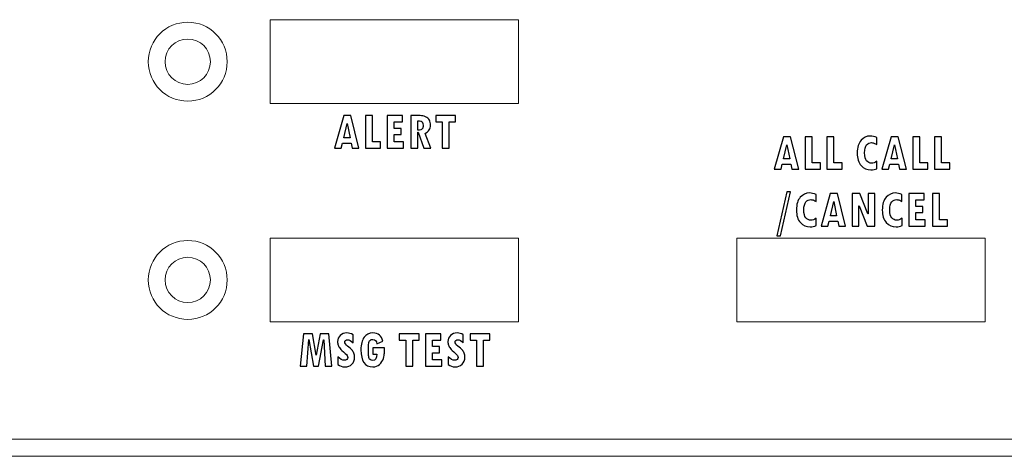
# Model space of a CAD drawing. Units: centimetres. Extents: x -1.3 to 17.8, y -8.9 to 1.
# Drawn here: x 3.4 to 6, y -2.9 to -1.7 of the extents above; entities that cross this region are included whole.
import ezdxf

# ---------------------------------------------------------------- set-up
doc = ezdxf.new("R2010")
doc.units = ezdxf.units.CM
doc.header["$MEASUREMENT"] = 0
doc.layers.add('layer 1', color=7, linetype='Continuous')

msp = doc.modelspace()

# ---------------------------------------------------------------- linework, layer by layer
at = {"layer": 'layer 1', "color": 7, "lineweight": 15}
for points in [[(4.7066, -1.7372), (4.7066, -1.7372), (4.0597, -1.7372), (4.0597, -1.7372)], [(4.0597, -1.7372), (4.0597, -1.7372), (4.0597, -1.7372), (4.0597, -1.7372)], [(4.0597, -1.7372), (4.0597, -1.7372), (4.0597, -1.9558), (4.0597, -1.9558)], [(4.7066, -1.7372), (4.7066, -1.7372), (4.7066, -1.7372), (4.7066, -1.7372)], [(4.7066, -1.9558), (4.7066, -1.9558), (4.7066, -1.7372), (4.7066, -1.7372)], [(4.7066, -1.7372), (4.7066, -1.7372), (4.7066, -1.7372), (4.7066, -1.7372)], [(4.0597, -1.9558), (4.0597, -1.9558), (4.7066, -1.9558), (4.7066, -1.9558)], [(4.7066, -1.9558), (4.7066, -1.9558), (4.7066, -1.9558), (4.7066, -1.9558)], [(4.0597, -2.3055), (4.0597, -2.3055), (4.0597, -2.3055), (4.0597, -2.3055)], [(4.0597, -2.3055), (4.0597, -2.3055), (4.0597, -2.524), (4.0597, -2.524)], [(4.7066, -2.3055), (4.7066, -2.3055), (4.0597, -2.3055), (4.0597, -2.3055)], [(4.7066, -2.3055), (4.7066, -2.3055), (4.7066, -2.3055), (4.7066, -2.3055)], [(4.7066, -2.524), (4.7066, -2.524), (4.7066, -2.3055), (4.7066, -2.3055)], [(4.7066, -2.3055), (4.7066, -2.3055), (4.7066, -2.3055), (4.7066, -2.3055)], [(5.9217, -2.3055), (5.9217, -2.3055), (5.2748, -2.3055), (5.2748, -2.3055)], [(5.2748, -2.3055), (5.2748, -2.3055), (5.2748, -2.3055), (5.2748, -2.3055)], [(5.2748, -2.3055), (5.2748, -2.3055), (5.2748, -2.524), (5.2748, -2.524)], [(5.9217, -2.3055), (5.9217, -2.3055), (5.9217, -2.3055), (5.9217, -2.3055)], [(5.9217, -2.524), (5.9217, -2.524), (5.9217, -2.3055), (5.9217, -2.3055)], [(5.9217, -2.3055), (5.9217, -2.3055), (5.9217, -2.3055), (5.9217, -2.3055)], [(4.0597, -2.524), (4.0597, -2.524), (4.7066, -2.524), (4.7066, -2.524)], [(4.7066, -2.524), (4.7066, -2.524), (4.7066, -2.524), (4.7066, -2.524)], [(5.2748, -2.524), (5.2748, -2.524), (5.9217, -2.524), (5.9217, -2.524)], [(5.9217, -2.524), (5.9217, -2.524), (5.9217, -2.524), (5.9217, -2.524)], [(-1.2947, -2.8295), (-1.2947, -2.8295), (8.2339, -2.8295), (8.2339, -2.8295)], [(-1.2505, -2.8737), (-1.2505, -2.8737), (8.2339, -2.8737), (8.2339, -2.8737)]]:
    msp.add_open_spline(points, degree=3, dxfattribs=at)
for points in [[(3.9482, -1.8465), (3.9482, -1.7898), (3.9022, -1.7438), (3.8455, -1.7438), (3.8455, -1.7438), (3.7888, -1.7438), (3.7428, -1.7898), (3.7428, -1.8465), (3.7428, -1.8465), (3.7428, -1.9032), (3.7888, -1.9492), (3.8455, -1.9492), (3.8455, -1.9492), (3.9022, -1.9492), (3.9482, -1.9032), (3.9482, -1.8465)], [(3.9045, -1.8465), (3.9045, -1.8139), (3.8781, -1.7875), (3.8455, -1.7875), (3.8455, -1.7875), (3.8129, -1.7875), (3.7865, -1.8139), (3.7865, -1.8465), (3.7865, -1.8465), (3.7865, -1.8791), (3.8129, -1.9055), (3.8455, -1.9055), (3.8455, -1.9055), (3.8781, -1.9055), (3.9045, -1.8791), (3.9045, -1.8465)], [(3.9482, -2.4147), (3.9482, -2.358), (3.9022, -2.312), (3.8455, -2.312), (3.8455, -2.312), (3.7888, -2.312), (3.7428, -2.358), (3.7428, -2.4147), (3.7428, -2.4147), (3.7428, -2.4715), (3.7888, -2.5174), (3.8455, -2.5174), (3.8455, -2.5174), (3.9022, -2.5174), (3.9482, -2.4715), (3.9482, -2.4147)], [(3.9045, -2.4147), (3.9045, -2.3821), (3.8781, -2.3557), (3.8455, -2.3557), (3.8455, -2.3557), (3.8129, -2.3557), (3.7865, -2.3821), (3.7865, -2.4147), (3.7865, -2.4147), (3.7865, -2.4473), (3.8129, -2.4737), (3.8455, -2.4737), (3.8455, -2.4737), (3.8781, -2.4737), (3.9045, -2.4473), (3.9045, -2.4147)]]:
    msp.add_open_spline(points, degree=3, knots=[0, 0, 0, 0, 0.25, 0.25, 0.25, 0.25, 0.5, 0.5, 0.5, 0.5, 0.75, 0.75, 0.75, 0.75, 1, 1, 1, 1], dxfattribs=at)
at = {"layer": 'layer 1', "color": 7}
for points, knots in [([(4.2913, -2.0716), (4.2913, -2.0716), (4.2734, -2.0716), (4.2734, -2.0716), (4.2734, -2.0716), (4.2734, -2.0716), (4.2706, -2.0584), (4.2706, -2.0584), (4.2706, -2.0584), (4.2706, -2.0584), (4.2483, -2.0584), (4.2483, -2.0584), (4.2483, -2.0584), (4.2483, -2.0584), (4.2452, -2.0716), (4.2452, -2.0716), (4.2452, -2.0716), (4.2452, -2.0716), (4.2273, -2.0716), (4.2273, -2.0716), (4.2273, -2.0716), (4.2273, -2.0716), (4.2515, -1.9869), (4.2515, -1.9869), (4.2515, -1.9869), (4.2515, -1.9869), (4.2701, -1.9869), (4.2701, -1.9869), (4.2701, -1.9869), (4.2701, -1.9869), (4.2913, -2.0716), (4.2913, -2.0716)], [0, 0, 0, 0, 0.125, 0.125, 0.125, 0.125, 0.25, 0.25, 0.25, 0.25, 0.375, 0.375, 0.375, 0.375, 0.5, 0.5, 0.5, 0.5, 0.625, 0.625, 0.625, 0.625, 0.75, 0.75, 0.75, 0.75, 0.875, 0.875, 0.875, 0.875, 1, 1, 1, 1]), ([(4.3477, -2.0716), (4.3477, -2.0716), (4.3081, -2.0716), (4.3081, -2.0716), (4.3081, -2.0716), (4.3081, -2.0716), (4.3081, -1.9869), (4.3081, -1.9869), (4.3081, -1.9869), (4.3081, -1.9869), (4.3263, -1.9869), (4.3263, -1.9869), (4.3263, -1.9869), (4.3263, -1.9869), (4.3263, -2.0549), (4.3263, -2.0549), (4.3263, -2.0549), (4.3263, -2.0549), (4.3477, -2.0549), (4.3477, -2.0549), (4.3477, -2.0549), (4.3477, -2.0549), (4.3477, -2.0716), (4.3477, -2.0716)], [0, 0, 0, 0, 0.166667, 0.166667, 0.166667, 0.166667, 0.333333, 0.333333, 0.333333, 0.333333, 0.5, 0.5, 0.5, 0.5, 0.666667, 0.666667, 0.666667, 0.666667, 0.833333, 0.833333, 0.833333, 0.833333, 1, 1, 1, 1]), ([(4.4069, -2.0716), (4.4069, -2.0716), (4.3647, -2.0716), (4.3647, -2.0716), (4.3647, -2.0716), (4.3647, -2.0716), (4.3647, -1.9869), (4.3647, -1.9869), (4.3647, -1.9869), (4.3647, -1.9869), (4.4043, -1.9869), (4.4043, -1.9869), (4.4043, -1.9869), (4.4043, -1.9869), (4.4043, -2.0033), (4.4043, -2.0033), (4.4043, -2.0033), (4.4043, -2.0033), (4.3829, -2.0033), (4.3829, -2.0033), (4.3829, -2.0033), (4.3829, -2.0033), (4.3829, -2.0205), (4.3829, -2.0205), (4.3829, -2.0205), (4.3829, -2.0205), (4.4013, -2.0205), (4.4013, -2.0205), (4.4013, -2.0205), (4.4013, -2.0205), (4.4013, -2.0362), (4.4013, -2.0362), (4.4013, -2.0362), (4.4013, -2.0362), (4.3829, -2.0362), (4.3829, -2.0362), (4.3829, -2.0362), (4.3829, -2.0362), (4.3829, -2.0549), (4.3829, -2.0549), (4.3829, -2.0549), (4.3829, -2.0549), (4.4069, -2.0549), (4.4069, -2.0549), (4.4069, -2.0549), (4.4069, -2.0549), (4.4069, -2.0716), (4.4069, -2.0716)], [0, 0, 0, 0, 0.083333, 0.083333, 0.083333, 0.083333, 0.166667, 0.166667, 0.166667, 0.166667, 0.25, 0.25, 0.25, 0.25, 0.333333, 0.333333, 0.333333, 0.333333, 0.416667, 0.416667, 0.416667, 0.416667, 0.5, 0.5, 0.5, 0.5, 0.583333, 0.583333, 0.583333, 0.583333, 0.666667, 0.666667, 0.666667, 0.666667, 0.75, 0.75, 0.75, 0.75, 0.833333, 0.833333, 0.833333, 0.833333, 0.916667, 0.916667, 0.916667, 0.916667, 1, 1, 1, 1]), ([(4.4785, -2.0716), (4.4785, -2.0716), (4.4598, -2.0716), (4.4598, -2.0716), (4.4598, -2.0716), (4.4598, -2.0716), (4.4451, -2.0297), (4.4451, -2.0297), (4.4451, -2.0297), (4.4451, -2.0297), (4.4448, -2.0297), (4.4448, -2.0297), (4.4448, -2.0297), (4.4448, -2.0297), (4.4448, -2.0716), (4.4448, -2.0716), (4.4448, -2.0716), (4.4448, -2.0716), (4.4266, -2.0716), (4.4266, -2.0716), (4.4266, -2.0716), (4.4266, -2.0716), (4.4266, -1.9869), (4.4266, -1.9869), (4.4266, -1.9869), (4.4266, -1.9869), (4.4504, -1.9869), (4.4504, -1.9869), (4.4504, -1.9869), (4.4551, -1.9869), (4.4598, -1.9879), (4.4646, -1.9898), (4.4646, -1.9898), (4.4693, -1.9917), (4.4727, -1.9946), (4.4747, -1.9987), (4.4747, -1.9987), (4.4767, -2.0027), (4.4777, -2.0069), (4.4777, -2.0112), (4.4777, -2.0112), (4.4777, -2.0164), (4.4765, -2.0207), (4.4743, -2.0241), (4.4743, -2.0241), (4.472, -2.0275), (4.4684, -2.0305), (4.4635, -2.0333), (4.4635, -2.0333), (4.4635, -2.0333), (4.4785, -2.0716), (4.4785, -2.0716)], [0, 0, 0, 0, 0.076923, 0.076923, 0.076923, 0.076923, 0.153846, 0.153846, 0.153846, 0.153846, 0.230769, 0.230769, 0.230769, 0.230769, 0.307692, 0.307692, 0.307692, 0.307692, 0.384615, 0.384615, 0.384615, 0.384615, 0.461538, 0.461538, 0.461538, 0.461538, 0.538462, 0.538462, 0.538462, 0.538462, 0.615385, 0.615385, 0.615385, 0.615385, 0.692308, 0.692308, 0.692308, 0.692308, 0.769231, 0.769231, 0.769231, 0.769231, 0.846154, 0.846154, 0.846154, 0.846154, 0.923077, 0.923077, 0.923077, 0.923077, 1, 1, 1, 1]), ([(4.5426, -2.0034), (4.5426, -2.0034), (4.5262, -2.0034), (4.5262, -2.0034), (4.5262, -2.0034), (4.5262, -2.0034), (4.5262, -2.0716), (4.5262, -2.0716), (4.5262, -2.0716), (4.5262, -2.0716), (4.5079, -2.0716), (4.5079, -2.0716), (4.5079, -2.0716), (4.5079, -2.0716), (4.5079, -2.0035), (4.5079, -2.0035), (4.5079, -2.0035), (4.5079, -2.0035), (4.4911, -2.0035), (4.4911, -2.0035), (4.4911, -2.0035), (4.4911, -2.0035), (4.4911, -1.9869), (4.4911, -1.9869), (4.4911, -1.9869), (4.4911, -1.9869), (4.5426, -1.9869), (4.5426, -1.9869), (4.5426, -1.9869), (4.5426, -1.9869), (4.5426, -2.0034), (4.5426, -2.0034)], [0, 0, 0, 0, 0.125, 0.125, 0.125, 0.125, 0.25, 0.25, 0.25, 0.25, 0.375, 0.375, 0.375, 0.375, 0.5, 0.5, 0.5, 0.5, 0.625, 0.625, 0.625, 0.625, 0.75, 0.75, 0.75, 0.75, 0.875, 0.875, 0.875, 0.875, 1, 1, 1, 1]), ([(4.268, -2.0447), (4.268, -2.0447), (4.2606, -2.0077), (4.2606, -2.0077), (4.2606, -2.0077), (4.2606, -2.0077), (4.2603, -2.0077), (4.2603, -2.0077), (4.2603, -2.0077), (4.2603, -2.0077), (4.2517, -2.0447), (4.2517, -2.0447), (4.2517, -2.0447), (4.2517, -2.0447), (4.268, -2.0447), (4.268, -2.0447)], [0, 0, 0, 0, 0.25, 0.25, 0.25, 0.25, 0.5, 0.5, 0.5, 0.5, 0.75, 0.75, 0.75, 0.75, 1, 1, 1, 1]), ([(4.4448, -2.0249), (4.4508, -2.0249), (4.4545, -2.0238), (4.4561, -2.0215), (4.4561, -2.0215), (4.4577, -2.0191), (4.4585, -2.0162), (4.4585, -2.0126), (4.4585, -2.0126), (4.4585, -2.0045), (4.4552, -2.0005), (4.4485, -2.0005), (4.4485, -2.0005), (4.4485, -2.0005), (4.4448, -2.0005), (4.4448, -2.0005), (4.4448, -2.0005), (4.4448, -2.0005), (4.4448, -2.0249), (4.4448, -2.0249)], [0, 0, 0, 0, 0.2, 0.2, 0.2, 0.2, 0.4, 0.4, 0.4, 0.4, 0.6, 0.6, 0.6, 0.6, 0.8, 0.8, 0.8, 0.8, 1, 1, 1, 1]), ([(5.4362, -2.1264), (5.4362, -2.1264), (5.4183, -2.1264), (5.4183, -2.1264), (5.4183, -2.1264), (5.4183, -2.1264), (5.4155, -2.1132), (5.4155, -2.1132), (5.4155, -2.1132), (5.4155, -2.1132), (5.3932, -2.1132), (5.3932, -2.1132), (5.3932, -2.1132), (5.3932, -2.1132), (5.3901, -2.1264), (5.3901, -2.1264), (5.3901, -2.1264), (5.3901, -2.1264), (5.3722, -2.1264), (5.3722, -2.1264), (5.3722, -2.1264), (5.3722, -2.1264), (5.3964, -2.0418), (5.3964, -2.0418), (5.3964, -2.0418), (5.3964, -2.0418), (5.415, -2.0418), (5.415, -2.0418), (5.415, -2.0418), (5.415, -2.0418), (5.4362, -2.1264), (5.4362, -2.1264)], [0, 0, 0, 0, 0.125, 0.125, 0.125, 0.125, 0.25, 0.25, 0.25, 0.25, 0.375, 0.375, 0.375, 0.375, 0.5, 0.5, 0.5, 0.5, 0.625, 0.625, 0.625, 0.625, 0.75, 0.75, 0.75, 0.75, 0.875, 0.875, 0.875, 0.875, 1, 1, 1, 1]), ([(5.4925, -2.1264), (5.4925, -2.1264), (5.453, -2.1264), (5.453, -2.1264), (5.453, -2.1264), (5.453, -2.1264), (5.453, -2.0418), (5.453, -2.0418), (5.453, -2.0418), (5.453, -2.0418), (5.4711, -2.0418), (5.4711, -2.0418), (5.4711, -2.0418), (5.4711, -2.0418), (5.4711, -2.1097), (5.4711, -2.1097), (5.4711, -2.1097), (5.4711, -2.1097), (5.4925, -2.1097), (5.4925, -2.1097), (5.4925, -2.1097), (5.4925, -2.1097), (5.4925, -2.1264), (5.4925, -2.1264)], [0, 0, 0, 0, 0.166667, 0.166667, 0.166667, 0.166667, 0.333333, 0.333333, 0.333333, 0.333333, 0.5, 0.5, 0.5, 0.5, 0.666667, 0.666667, 0.666667, 0.666667, 0.833333, 0.833333, 0.833333, 0.833333, 1, 1, 1, 1]), ([(5.5493, -2.1264), (5.5493, -2.1264), (5.5097, -2.1264), (5.5097, -2.1264), (5.5097, -2.1264), (5.5097, -2.1264), (5.5097, -2.0418), (5.5097, -2.0418), (5.5097, -2.0418), (5.5097, -2.0418), (5.5279, -2.0418), (5.5279, -2.0418), (5.5279, -2.0418), (5.5279, -2.0418), (5.5279, -2.1097), (5.5279, -2.1097), (5.5279, -2.1097), (5.5279, -2.1097), (5.5493, -2.1097), (5.5493, -2.1097), (5.5493, -2.1097), (5.5493, -2.1097), (5.5493, -2.1264), (5.5493, -2.1264)], [0, 0, 0, 0, 0.166667, 0.166667, 0.166667, 0.166667, 0.333333, 0.333333, 0.333333, 0.333333, 0.5, 0.5, 0.5, 0.5, 0.666667, 0.666667, 0.666667, 0.666667, 0.833333, 0.833333, 0.833333, 0.833333, 1, 1, 1, 1]), ([(5.6397, -2.1251), (5.635, -2.1271), (5.6298, -2.1281), (5.6241, -2.1281), (5.6241, -2.1281), (5.6139, -2.1281), (5.6054, -2.1244), (5.5986, -2.1169), (5.5986, -2.1169), (5.5917, -2.1095), (5.5883, -2.0986), (5.5883, -2.0843), (5.5883, -2.0843), (5.5883, -2.0696), (5.5917, -2.0585), (5.5985, -2.0511), (5.5985, -2.0511), (5.6052, -2.0437), (5.6131, -2.04), (5.6222, -2.04), (5.6222, -2.04), (5.6276, -2.04), (5.6334, -2.0413), (5.6395, -2.0441), (5.6395, -2.0441), (5.6395, -2.0441), (5.6395, -2.0619), (5.6395, -2.0619), (5.6395, -2.0619), (5.6347, -2.0595), (5.6316, -2.0581), (5.6302, -2.0578), (5.6302, -2.0578), (5.6288, -2.0575), (5.6273, -2.0573), (5.6256, -2.0573), (5.6256, -2.0573), (5.6208, -2.0573), (5.6166, -2.0593), (5.613, -2.0633), (5.613, -2.0633), (5.6094, -2.0672), (5.6076, -2.0741), (5.6076, -2.0838), (5.6076, -2.0838), (5.6076, -2.094), (5.6094, -2.101), (5.6129, -2.1049), (5.6129, -2.1049), (5.6164, -2.1088), (5.6207, -2.1108), (5.6259, -2.1108), (5.6259, -2.1108), (5.6302, -2.1108), (5.6347, -2.1091), (5.6397, -2.1057), (5.6397, -2.1057), (5.6397, -2.1057), (5.6397, -2.1251), (5.6397, -2.1251)], [0, 0, 0, 0, 0.066667, 0.066667, 0.066667, 0.066667, 0.133333, 0.133333, 0.133333, 0.133333, 0.2, 0.2, 0.2, 0.2, 0.266667, 0.266667, 0.266667, 0.266667, 0.333333, 0.333333, 0.333333, 0.333333, 0.4, 0.4, 0.4, 0.4, 0.466667, 0.466667, 0.466667, 0.466667, 0.533333, 0.533333, 0.533333, 0.533333, 0.6, 0.6, 0.6, 0.6, 0.666667, 0.666667, 0.666667, 0.666667, 0.733333, 0.733333, 0.733333, 0.733333, 0.8, 0.8, 0.8, 0.8, 0.866667, 0.866667, 0.866667, 0.866667, 0.933333, 0.933333, 0.933333, 0.933333, 1, 1, 1, 1]), ([(5.7164, -2.1264), (5.7164, -2.1264), (5.6985, -2.1264), (5.6985, -2.1264), (5.6985, -2.1264), (5.6985, -2.1264), (5.6957, -2.1132), (5.6957, -2.1132), (5.6957, -2.1132), (5.6957, -2.1132), (5.6734, -2.1132), (5.6734, -2.1132), (5.6734, -2.1132), (5.6734, -2.1132), (5.6703, -2.1264), (5.6703, -2.1264), (5.6703, -2.1264), (5.6703, -2.1264), (5.6524, -2.1264), (5.6524, -2.1264), (5.6524, -2.1264), (5.6524, -2.1264), (5.6766, -2.0418), (5.6766, -2.0418), (5.6766, -2.0418), (5.6766, -2.0418), (5.6951, -2.0418), (5.6951, -2.0418), (5.6951, -2.0418), (5.6951, -2.0418), (5.7164, -2.1264), (5.7164, -2.1264)], [0, 0, 0, 0, 0.125, 0.125, 0.125, 0.125, 0.25, 0.25, 0.25, 0.25, 0.375, 0.375, 0.375, 0.375, 0.5, 0.5, 0.5, 0.5, 0.625, 0.625, 0.625, 0.625, 0.75, 0.75, 0.75, 0.75, 0.875, 0.875, 0.875, 0.875, 1, 1, 1, 1]), ([(5.7727, -2.1264), (5.7727, -2.1264), (5.7332, -2.1264), (5.7332, -2.1264), (5.7332, -2.1264), (5.7332, -2.1264), (5.7332, -2.0418), (5.7332, -2.0418), (5.7332, -2.0418), (5.7332, -2.0418), (5.7513, -2.0418), (5.7513, -2.0418), (5.7513, -2.0418), (5.7513, -2.0418), (5.7513, -2.1097), (5.7513, -2.1097), (5.7513, -2.1097), (5.7513, -2.1097), (5.7727, -2.1097), (5.7727, -2.1097), (5.7727, -2.1097), (5.7727, -2.1097), (5.7727, -2.1264), (5.7727, -2.1264)], [0, 0, 0, 0, 0.166667, 0.166667, 0.166667, 0.166667, 0.333333, 0.333333, 0.333333, 0.333333, 0.5, 0.5, 0.5, 0.5, 0.666667, 0.666667, 0.666667, 0.666667, 0.833333, 0.833333, 0.833333, 0.833333, 1, 1, 1, 1]), ([(5.8295, -2.1264), (5.8295, -2.1264), (5.7899, -2.1264), (5.7899, -2.1264), (5.7899, -2.1264), (5.7899, -2.1264), (5.7899, -2.0418), (5.7899, -2.0418), (5.7899, -2.0418), (5.7899, -2.0418), (5.8081, -2.0418), (5.8081, -2.0418), (5.8081, -2.0418), (5.8081, -2.0418), (5.8081, -2.1097), (5.8081, -2.1097), (5.8081, -2.1097), (5.8081, -2.1097), (5.8295, -2.1097), (5.8295, -2.1097), (5.8295, -2.1097), (5.8295, -2.1097), (5.8295, -2.1264), (5.8295, -2.1264)], [0, 0, 0, 0, 0.166667, 0.166667, 0.166667, 0.166667, 0.333333, 0.333333, 0.333333, 0.333333, 0.5, 0.5, 0.5, 0.5, 0.666667, 0.666667, 0.666667, 0.666667, 0.833333, 0.833333, 0.833333, 0.833333, 1, 1, 1, 1]), ([(5.4129, -2.0995), (5.4129, -2.0995), (5.4054, -2.0626), (5.4054, -2.0626), (5.4054, -2.0626), (5.4054, -2.0626), (5.4051, -2.0626), (5.4051, -2.0626), (5.4051, -2.0626), (5.4051, -2.0626), (5.3965, -2.0995), (5.3965, -2.0995), (5.3965, -2.0995), (5.3965, -2.0995), (5.4129, -2.0995), (5.4129, -2.0995)], [0, 0, 0, 0, 0.25, 0.25, 0.25, 0.25, 0.5, 0.5, 0.5, 0.5, 0.75, 0.75, 0.75, 0.75, 1, 1, 1, 1]), ([(5.693, -2.0995), (5.693, -2.0995), (5.6856, -2.0626), (5.6856, -2.0626), (5.6856, -2.0626), (5.6856, -2.0626), (5.6853, -2.0626), (5.6853, -2.0626), (5.6853, -2.0626), (5.6853, -2.0626), (5.6767, -2.0995), (5.6767, -2.0995), (5.6767, -2.0995), (5.6767, -2.0995), (5.693, -2.0995), (5.693, -2.0995)], [0, 0, 0, 0, 0.25, 0.25, 0.25, 0.25, 0.5, 0.5, 0.5, 0.5, 0.75, 0.75, 0.75, 0.75, 1, 1, 1, 1]), ([(5.4148, -2.1849), (5.4148, -2.1849), (5.3891, -2.3002), (5.3891, -2.3002), (5.3891, -2.3002), (5.3891, -2.3002), (5.3793, -2.3002), (5.3793, -2.3002), (5.3793, -2.3002), (5.3793, -2.3002), (5.405, -2.1849), (5.405, -2.1849), (5.405, -2.1849), (5.405, -2.1849), (5.4148, -2.1849), (5.4148, -2.1849)], [0, 0, 0, 0, 0.25, 0.25, 0.25, 0.25, 0.5, 0.5, 0.5, 0.5, 0.75, 0.75, 0.75, 0.75, 1, 1, 1, 1]), ([(5.4815, -2.2733), (5.4769, -2.2753), (5.4717, -2.2764), (5.466, -2.2764), (5.466, -2.2764), (5.4558, -2.2764), (5.4473, -2.2726), (5.4404, -2.2652), (5.4404, -2.2652), (5.4336, -2.2577), (5.4302, -2.2469), (5.4302, -2.2326), (5.4302, -2.2326), (5.4302, -2.2179), (5.4336, -2.2068), (5.4403, -2.1994), (5.4403, -2.1994), (5.4471, -2.1919), (5.455, -2.1882), (5.464, -2.1882), (5.464, -2.1882), (5.4695, -2.1882), (5.4752, -2.1896), (5.4814, -2.1924), (5.4814, -2.1924), (5.4814, -2.1924), (5.4814, -2.2102), (5.4814, -2.2102), (5.4814, -2.2102), (5.4766, -2.2077), (5.4735, -2.2064), (5.4721, -2.206), (5.4721, -2.206), (5.4707, -2.2057), (5.4691, -2.2056), (5.4675, -2.2056), (5.4675, -2.2056), (5.4627, -2.2056), (5.4585, -2.2076), (5.4549, -2.2115), (5.4549, -2.2115), (5.4513, -2.2155), (5.4495, -2.2223), (5.4495, -2.232), (5.4495, -2.232), (5.4495, -2.2422), (5.4512, -2.2493), (5.4547, -2.2532), (5.4547, -2.2532), (5.4582, -2.2571), (5.4626, -2.259), (5.4678, -2.259), (5.4678, -2.259), (5.472, -2.259), (5.4766, -2.2574), (5.4815, -2.254), (5.4815, -2.254), (5.4815, -2.254), (5.4815, -2.2733), (5.4815, -2.2733)], [0, 0, 0, 0, 0.066667, 0.066667, 0.066667, 0.066667, 0.133333, 0.133333, 0.133333, 0.133333, 0.2, 0.2, 0.2, 0.2, 0.266667, 0.266667, 0.266667, 0.266667, 0.333333, 0.333333, 0.333333, 0.333333, 0.4, 0.4, 0.4, 0.4, 0.466667, 0.466667, 0.466667, 0.466667, 0.533333, 0.533333, 0.533333, 0.533333, 0.6, 0.6, 0.6, 0.6, 0.666667, 0.666667, 0.666667, 0.666667, 0.733333, 0.733333, 0.733333, 0.733333, 0.8, 0.8, 0.8, 0.8, 0.866667, 0.866667, 0.866667, 0.866667, 0.933333, 0.933333, 0.933333, 0.933333, 1, 1, 1, 1]), ([(5.5582, -2.2747), (5.5582, -2.2747), (5.5403, -2.2747), (5.5403, -2.2747), (5.5403, -2.2747), (5.5403, -2.2747), (5.5376, -2.2615), (5.5376, -2.2615), (5.5376, -2.2615), (5.5376, -2.2615), (5.5153, -2.2615), (5.5153, -2.2615), (5.5153, -2.2615), (5.5153, -2.2615), (5.5122, -2.2747), (5.5122, -2.2747), (5.5122, -2.2747), (5.5122, -2.2747), (5.4943, -2.2747), (5.4943, -2.2747), (5.4943, -2.2747), (5.4943, -2.2747), (5.5184, -2.19), (5.5184, -2.19), (5.5184, -2.19), (5.5184, -2.19), (5.537, -2.19), (5.537, -2.19), (5.537, -2.19), (5.537, -2.19), (5.5582, -2.2747), (5.5582, -2.2747)], [0, 0, 0, 0, 0.125, 0.125, 0.125, 0.125, 0.25, 0.25, 0.25, 0.25, 0.375, 0.375, 0.375, 0.375, 0.5, 0.5, 0.5, 0.5, 0.625, 0.625, 0.625, 0.625, 0.75, 0.75, 0.75, 0.75, 0.875, 0.875, 0.875, 0.875, 1, 1, 1, 1]), ([(5.634, -2.2747), (5.634, -2.2747), (5.6147, -2.2747), (5.6147, -2.2747), (5.6147, -2.2747), (5.6147, -2.2747), (5.5932, -2.2213), (5.5932, -2.2213), (5.5932, -2.2213), (5.5932, -2.2213), (5.5929, -2.2213), (5.5929, -2.2213), (5.5929, -2.2213), (5.5929, -2.2213), (5.5929, -2.2747), (5.5929, -2.2747), (5.5929, -2.2747), (5.5929, -2.2747), (5.5752, -2.2747), (5.5752, -2.2747), (5.5752, -2.2747), (5.5752, -2.2747), (5.5752, -2.1899), (5.5752, -2.1899), (5.5752, -2.1899), (5.5752, -2.1899), (5.5951, -2.1899), (5.5951, -2.1899), (5.5951, -2.1899), (5.5951, -2.1899), (5.6164, -2.2425), (5.6164, -2.2425), (5.6164, -2.2425), (5.6164, -2.2425), (5.6167, -2.2425), (5.6167, -2.2425), (5.6167, -2.2425), (5.6167, -2.2425), (5.6167, -2.1899), (5.6167, -2.1899), (5.6167, -2.1899), (5.6167, -2.1899), (5.634, -2.1899), (5.634, -2.1899), (5.634, -2.1899), (5.634, -2.1899), (5.634, -2.2747), (5.634, -2.2747)], [0, 0, 0, 0, 0.083333, 0.083333, 0.083333, 0.083333, 0.166667, 0.166667, 0.166667, 0.166667, 0.25, 0.25, 0.25, 0.25, 0.333333, 0.333333, 0.333333, 0.333333, 0.416667, 0.416667, 0.416667, 0.416667, 0.5, 0.5, 0.5, 0.5, 0.583333, 0.583333, 0.583333, 0.583333, 0.666667, 0.666667, 0.666667, 0.666667, 0.75, 0.75, 0.75, 0.75, 0.833333, 0.833333, 0.833333, 0.833333, 0.916667, 0.916667, 0.916667, 0.916667, 1, 1, 1, 1]), ([(5.7052, -2.2733), (5.7005, -2.2753), (5.6953, -2.2764), (5.6897, -2.2764), (5.6897, -2.2764), (5.6795, -2.2764), (5.6709, -2.2726), (5.6641, -2.2652), (5.6641, -2.2652), (5.6572, -2.2577), (5.6538, -2.2469), (5.6538, -2.2326), (5.6538, -2.2326), (5.6538, -2.2179), (5.6572, -2.2068), (5.664, -2.1994), (5.664, -2.1994), (5.6708, -2.1919), (5.6786, -2.1882), (5.6877, -2.1882), (5.6877, -2.1882), (5.6931, -2.1882), (5.6989, -2.1896), (5.705, -2.1924), (5.705, -2.1924), (5.705, -2.1924), (5.705, -2.2102), (5.705, -2.2102), (5.705, -2.2102), (5.7003, -2.2077), (5.6972, -2.2064), (5.6957, -2.206), (5.6957, -2.206), (5.6943, -2.2057), (5.6928, -2.2056), (5.6912, -2.2056), (5.6912, -2.2056), (5.6863, -2.2056), (5.6822, -2.2076), (5.6786, -2.2115), (5.6786, -2.2115), (5.6749, -2.2155), (5.6731, -2.2223), (5.6731, -2.232), (5.6731, -2.232), (5.6731, -2.2422), (5.6749, -2.2493), (5.6784, -2.2532), (5.6784, -2.2532), (5.6819, -2.2571), (5.6862, -2.259), (5.6914, -2.259), (5.6914, -2.259), (5.6957, -2.259), (5.7003, -2.2574), (5.7052, -2.254), (5.7052, -2.254), (5.7052, -2.254), (5.7052, -2.2733), (5.7052, -2.2733)], [0, 0, 0, 0, 0.066667, 0.066667, 0.066667, 0.066667, 0.133333, 0.133333, 0.133333, 0.133333, 0.2, 0.2, 0.2, 0.2, 0.266667, 0.266667, 0.266667, 0.266667, 0.333333, 0.333333, 0.333333, 0.333333, 0.4, 0.4, 0.4, 0.4, 0.466667, 0.466667, 0.466667, 0.466667, 0.533333, 0.533333, 0.533333, 0.533333, 0.6, 0.6, 0.6, 0.6, 0.666667, 0.666667, 0.666667, 0.666667, 0.733333, 0.733333, 0.733333, 0.733333, 0.8, 0.8, 0.8, 0.8, 0.866667, 0.866667, 0.866667, 0.866667, 0.933333, 0.933333, 0.933333, 0.933333, 1, 1, 1, 1]), ([(5.7653, -2.2747), (5.7653, -2.2747), (5.7231, -2.2747), (5.7231, -2.2747), (5.7231, -2.2747), (5.7231, -2.2747), (5.7231, -2.19), (5.7231, -2.19), (5.7231, -2.19), (5.7231, -2.19), (5.7626, -2.19), (5.7626, -2.19), (5.7626, -2.19), (5.7626, -2.19), (5.7626, -2.2064), (5.7626, -2.2064), (5.7626, -2.2064), (5.7626, -2.2064), (5.7412, -2.2064), (5.7412, -2.2064), (5.7412, -2.2064), (5.7412, -2.2064), (5.7412, -2.2236), (5.7412, -2.2236), (5.7412, -2.2236), (5.7412, -2.2236), (5.7596, -2.2236), (5.7596, -2.2236), (5.7596, -2.2236), (5.7596, -2.2236), (5.7596, -2.2393), (5.7596, -2.2393), (5.7596, -2.2393), (5.7596, -2.2393), (5.7412, -2.2393), (5.7412, -2.2393), (5.7412, -2.2393), (5.7412, -2.2393), (5.7412, -2.258), (5.7412, -2.258), (5.7412, -2.258), (5.7412, -2.258), (5.7653, -2.258), (5.7653, -2.258), (5.7653, -2.258), (5.7653, -2.258), (5.7653, -2.2747), (5.7653, -2.2747)], [0, 0, 0, 0, 0.083333, 0.083333, 0.083333, 0.083333, 0.166667, 0.166667, 0.166667, 0.166667, 0.25, 0.25, 0.25, 0.25, 0.333333, 0.333333, 0.333333, 0.333333, 0.416667, 0.416667, 0.416667, 0.416667, 0.5, 0.5, 0.5, 0.5, 0.583333, 0.583333, 0.583333, 0.583333, 0.666667, 0.666667, 0.666667, 0.666667, 0.75, 0.75, 0.75, 0.75, 0.833333, 0.833333, 0.833333, 0.833333, 0.916667, 0.916667, 0.916667, 0.916667, 1, 1, 1, 1]), ([(5.8238, -2.2747), (5.8238, -2.2747), (5.7842, -2.2747), (5.7842, -2.2747), (5.7842, -2.2747), (5.7842, -2.2747), (5.7842, -2.19), (5.7842, -2.19), (5.7842, -2.19), (5.7842, -2.19), (5.8024, -2.19), (5.8024, -2.19), (5.8024, -2.19), (5.8024, -2.19), (5.8024, -2.258), (5.8024, -2.258), (5.8024, -2.258), (5.8024, -2.258), (5.8238, -2.258), (5.8238, -2.258), (5.8238, -2.258), (5.8238, -2.258), (5.8238, -2.2747), (5.8238, -2.2747)], [0, 0, 0, 0, 0.166667, 0.166667, 0.166667, 0.166667, 0.333333, 0.333333, 0.333333, 0.333333, 0.5, 0.5, 0.5, 0.5, 0.666667, 0.666667, 0.666667, 0.666667, 0.833333, 0.833333, 0.833333, 0.833333, 1, 1, 1, 1]), ([(5.5349, -2.2478), (5.5349, -2.2478), (5.5275, -2.2108), (5.5275, -2.2108), (5.5275, -2.2108), (5.5275, -2.2108), (5.5272, -2.2108), (5.5272, -2.2108), (5.5272, -2.2108), (5.5272, -2.2108), (5.5186, -2.2478), (5.5186, -2.2478), (5.5186, -2.2478), (5.5186, -2.2478), (5.5349, -2.2478), (5.5349, -2.2478)], [0, 0, 0, 0, 0.25, 0.25, 0.25, 0.25, 0.5, 0.5, 0.5, 0.5, 0.75, 0.75, 0.75, 0.75, 1, 1, 1, 1]), ([(4.2209, -2.6393), (4.2209, -2.6393), (4.2035, -2.6393), (4.2035, -2.6393), (4.2035, -2.6393), (4.2035, -2.6393), (4.1994, -2.5701), (4.1994, -2.5701), (4.1994, -2.5701), (4.1994, -2.5701), (4.1991, -2.5701), (4.1991, -2.5701), (4.1991, -2.5701), (4.1991, -2.5701), (4.1862, -2.6393), (4.1862, -2.6393), (4.1862, -2.6393), (4.1862, -2.6393), (4.1732, -2.6393), (4.1732, -2.6393), (4.1732, -2.6393), (4.1732, -2.6393), (4.1609, -2.5696), (4.1609, -2.5696), (4.1609, -2.5696), (4.1609, -2.5696), (4.1606, -2.5696), (4.1606, -2.5696), (4.1606, -2.5696), (4.1606, -2.5696), (4.156, -2.6393), (4.156, -2.6393), (4.156, -2.6393), (4.156, -2.6393), (4.1385, -2.6393), (4.1385, -2.6393), (4.1385, -2.6393), (4.1385, -2.6393), (4.1472, -2.5547), (4.1472, -2.5547), (4.1472, -2.5547), (4.1472, -2.5547), (4.1703, -2.5547), (4.1703, -2.5547), (4.1703, -2.5547), (4.1703, -2.5547), (4.1796, -2.6105), (4.1796, -2.6105), (4.1796, -2.6105), (4.1796, -2.6105), (4.1798, -2.6105), (4.1798, -2.6105), (4.1798, -2.6105), (4.1798, -2.6105), (4.1901, -2.5547), (4.1901, -2.5547), (4.1901, -2.5547), (4.1901, -2.5547), (4.2127, -2.5547), (4.2127, -2.5547), (4.2127, -2.5547), (4.2127, -2.5547), (4.2209, -2.6393), (4.2209, -2.6393)], [0, 0, 0, 0, 0.0625, 0.0625, 0.0625, 0.0625, 0.125, 0.125, 0.125, 0.125, 0.1875, 0.1875, 0.1875, 0.1875, 0.25, 0.25, 0.25, 0.25, 0.3125, 0.3125, 0.3125, 0.3125, 0.375, 0.375, 0.375, 0.375, 0.4375, 0.4375, 0.4375, 0.4375, 0.5, 0.5, 0.5, 0.5, 0.5625, 0.5625, 0.5625, 0.5625, 0.625, 0.625, 0.625, 0.625, 0.6875, 0.6875, 0.6875, 0.6875, 0.75, 0.75, 0.75, 0.75, 0.8125, 0.8125, 0.8125, 0.8125, 0.875, 0.875, 0.875, 0.875, 0.9375, 0.9375, 0.9375, 0.9375, 1, 1, 1, 1]), ([(4.2758, -2.5785), (4.271, -2.5729), (4.2664, -2.5701), (4.262, -2.5701), (4.262, -2.5701), (4.26, -2.5701), (4.2582, -2.5707), (4.2566, -2.572), (4.2566, -2.572), (4.2551, -2.5733), (4.2543, -2.5748), (4.2543, -2.5764), (4.2543, -2.5764), (4.2543, -2.5794), (4.2567, -2.5829), (4.2617, -2.5869), (4.2617, -2.5869), (4.2668, -2.591), (4.2705, -2.5942), (4.2727, -2.5966), (4.2727, -2.5966), (4.2748, -2.599), (4.2765, -2.6018), (4.2779, -2.605), (4.2779, -2.605), (4.2792, -2.6082), (4.2798, -2.6117), (4.2798, -2.6155), (4.2798, -2.6155), (4.2798, -2.6229), (4.2774, -2.629), (4.2727, -2.6338), (4.2727, -2.6338), (4.2679, -2.6386), (4.2618, -2.641), (4.2543, -2.641), (4.2543, -2.641), (4.2481, -2.641), (4.2421, -2.6388), (4.2363, -2.6344), (4.2363, -2.6344), (4.2363, -2.6344), (4.2363, -2.6145), (4.2363, -2.6145), (4.2363, -2.6145), (4.2419, -2.6206), (4.2476, -2.6237), (4.2532, -2.6237), (4.2532, -2.6237), (4.2557, -2.6237), (4.2578, -2.623), (4.2595, -2.6216), (4.2595, -2.6216), (4.2612, -2.6202), (4.2621, -2.6185), (4.2621, -2.6164), (4.2621, -2.6164), (4.2621, -2.6134), (4.2599, -2.61), (4.2556, -2.6063), (4.2556, -2.6063), (4.2487, -2.6003), (4.2441, -2.5959), (4.242, -2.593), (4.242, -2.593), (4.2398, -2.5901), (4.2382, -2.5872), (4.2372, -2.5842), (4.2372, -2.5842), (4.2361, -2.5812), (4.2356, -2.5782), (4.2356, -2.5752), (4.2356, -2.5752), (4.2356, -2.5687), (4.2379, -2.5633), (4.2424, -2.5591), (4.2424, -2.5591), (4.247, -2.5548), (4.2528, -2.5527), (4.2598, -2.5527), (4.2598, -2.5527), (4.2652, -2.5527), (4.2705, -2.5542), (4.2758, -2.5573), (4.2758, -2.5573), (4.2758, -2.5573), (4.2758, -2.5785), (4.2758, -2.5785)], [0, 0, 0, 0, 0.045455, 0.045455, 0.045455, 0.045455, 0.090909, 0.090909, 0.090909, 0.090909, 0.136364, 0.136364, 0.136364, 0.136364, 0.181818, 0.181818, 0.181818, 0.181818, 0.227273, 0.227273, 0.227273, 0.227273, 0.272727, 0.272727, 0.272727, 0.272727, 0.318182, 0.318182, 0.318182, 0.318182, 0.363636, 0.363636, 0.363636, 0.363636, 0.409091, 0.409091, 0.409091, 0.409091, 0.454545, 0.454545, 0.454545, 0.454545, 0.5, 0.5, 0.5, 0.5, 0.545455, 0.545455, 0.545455, 0.545455, 0.590909, 0.590909, 0.590909, 0.590909, 0.636364, 0.636364, 0.636364, 0.636364, 0.681818, 0.681818, 0.681818, 0.681818, 0.727273, 0.727273, 0.727273, 0.727273, 0.772727, 0.772727, 0.772727, 0.772727, 0.818182, 0.818182, 0.818182, 0.818182, 0.863636, 0.863636, 0.863636, 0.863636, 0.909091, 0.909091, 0.909091, 0.909091, 0.954545, 0.954545, 0.954545, 0.954545, 1, 1, 1, 1]), ([(4.3574, -2.6052), (4.3574, -2.6088), (4.3566, -2.6134), (4.3548, -2.6191), (4.3548, -2.6191), (4.3531, -2.6248), (4.3498, -2.6298), (4.3449, -2.6343), (4.3449, -2.6343), (4.34, -2.6388), (4.3342, -2.641), (4.3275, -2.641), (4.3275, -2.641), (4.3068, -2.641), (4.2964, -2.6261), (4.2964, -2.5963), (4.2964, -2.5963), (4.2964, -2.5822), (4.2991, -2.5714), (4.3045, -2.5639), (4.3045, -2.5639), (4.3099, -2.5564), (4.3176, -2.5527), (4.3275, -2.5527), (4.3275, -2.5527), (4.3418, -2.5527), (4.3505, -2.5598), (4.3535, -2.5738), (4.3535, -2.5738), (4.3535, -2.5738), (4.3374, -2.5808), (4.3374, -2.5808), (4.3374, -2.5808), (4.3371, -2.5732), (4.3337, -2.5694), (4.3271, -2.5694), (4.3271, -2.5694), (4.3243, -2.5694), (4.322, -2.5703), (4.3202, -2.5721), (4.3202, -2.5721), (4.3184, -2.5738), (4.3172, -2.5763), (4.3167, -2.5795), (4.3167, -2.5795), (4.3161, -2.5826), (4.3159, -2.5881), (4.3159, -2.5957), (4.3159, -2.5957), (4.3159, -2.6048), (4.3162, -2.611), (4.3167, -2.6143), (4.3167, -2.6143), (4.3173, -2.6177), (4.3185, -2.6202), (4.3204, -2.6219), (4.3204, -2.6219), (4.3222, -2.6236), (4.3245, -2.6245), (4.3274, -2.6245), (4.3274, -2.6245), (4.3342, -2.6245), (4.3378, -2.6189), (4.3382, -2.6077), (4.3382, -2.6077), (4.3382, -2.6077), (4.327, -2.6077), (4.327, -2.6077), (4.327, -2.6077), (4.327, -2.6077), (4.327, -2.5913), (4.327, -2.5913), (4.327, -2.5913), (4.327, -2.5913), (4.3574, -2.5913), (4.3574, -2.5913), (4.3574, -2.5913), (4.3574, -2.5913), (4.3574, -2.6052), (4.3574, -2.6052)], [0, 0, 0, 0, 0.05, 0.05, 0.05, 0.05, 0.1, 0.1, 0.1, 0.1, 0.15, 0.15, 0.15, 0.15, 0.2, 0.2, 0.2, 0.2, 0.25, 0.25, 0.25, 0.25, 0.3, 0.3, 0.3, 0.3, 0.35, 0.35, 0.35, 0.35, 0.4, 0.4, 0.4, 0.4, 0.45, 0.45, 0.45, 0.45, 0.5, 0.5, 0.5, 0.5, 0.55, 0.55, 0.55, 0.55, 0.6, 0.6, 0.6, 0.6, 0.65, 0.65, 0.65, 0.65, 0.7, 0.7, 0.7, 0.7, 0.75, 0.75, 0.75, 0.75, 0.8, 0.8, 0.8, 0.8, 0.85, 0.85, 0.85, 0.85, 0.9, 0.9, 0.9, 0.9, 0.95, 0.95, 0.95, 0.95, 1, 1, 1, 1]), ([(4.4477, -2.5712), (4.4477, -2.5712), (4.4313, -2.5712), (4.4313, -2.5712), (4.4313, -2.5712), (4.4313, -2.5712), (4.4313, -2.6393), (4.4313, -2.6393), (4.4313, -2.6393), (4.4313, -2.6393), (4.413, -2.6393), (4.413, -2.6393), (4.413, -2.6393), (4.413, -2.6393), (4.413, -2.5713), (4.413, -2.5713), (4.413, -2.5713), (4.413, -2.5713), (4.3962, -2.5713), (4.3962, -2.5713), (4.3962, -2.5713), (4.3962, -2.5713), (4.3962, -2.5547), (4.3962, -2.5547), (4.3962, -2.5547), (4.3962, -2.5547), (4.4477, -2.5547), (4.4477, -2.5547), (4.4477, -2.5547), (4.4477, -2.5547), (4.4477, -2.5712), (4.4477, -2.5712)], [0, 0, 0, 0, 0.125, 0.125, 0.125, 0.125, 0.25, 0.25, 0.25, 0.25, 0.375, 0.375, 0.375, 0.375, 0.5, 0.5, 0.5, 0.5, 0.625, 0.625, 0.625, 0.625, 0.75, 0.75, 0.75, 0.75, 0.875, 0.875, 0.875, 0.875, 1, 1, 1, 1]), ([(4.507, -2.6393), (4.507, -2.6393), (4.4648, -2.6393), (4.4648, -2.6393), (4.4648, -2.6393), (4.4648, -2.6393), (4.4648, -2.5547), (4.4648, -2.5547), (4.4648, -2.5547), (4.4648, -2.5547), (4.5044, -2.5547), (4.5044, -2.5547), (4.5044, -2.5547), (4.5044, -2.5547), (4.5044, -2.571), (4.5044, -2.571), (4.5044, -2.571), (4.5044, -2.571), (4.483, -2.571), (4.483, -2.571), (4.483, -2.571), (4.483, -2.571), (4.483, -2.5882), (4.483, -2.5882), (4.483, -2.5882), (4.483, -2.5882), (4.5013, -2.5882), (4.5013, -2.5882), (4.5013, -2.5882), (4.5013, -2.5882), (4.5013, -2.604), (4.5013, -2.604), (4.5013, -2.604), (4.5013, -2.604), (4.483, -2.604), (4.483, -2.604), (4.483, -2.604), (4.483, -2.604), (4.483, -2.6226), (4.483, -2.6226), (4.483, -2.6226), (4.483, -2.6226), (4.507, -2.6226), (4.507, -2.6226), (4.507, -2.6226), (4.507, -2.6226), (4.507, -2.6393), (4.507, -2.6393)], [0, 0, 0, 0, 0.083333, 0.083333, 0.083333, 0.083333, 0.166667, 0.166667, 0.166667, 0.166667, 0.25, 0.25, 0.25, 0.25, 0.333333, 0.333333, 0.333333, 0.333333, 0.416667, 0.416667, 0.416667, 0.416667, 0.5, 0.5, 0.5, 0.5, 0.583333, 0.583333, 0.583333, 0.583333, 0.666667, 0.666667, 0.666667, 0.666667, 0.75, 0.75, 0.75, 0.75, 0.833333, 0.833333, 0.833333, 0.833333, 0.916667, 0.916667, 0.916667, 0.916667, 1, 1, 1, 1]), ([(4.563, -2.5785), (4.5582, -2.5729), (4.5536, -2.5701), (4.5492, -2.5701), (4.5492, -2.5701), (4.5472, -2.5701), (4.5454, -2.5707), (4.5438, -2.572), (4.5438, -2.572), (4.5423, -2.5733), (4.5415, -2.5748), (4.5415, -2.5764), (4.5415, -2.5764), (4.5415, -2.5794), (4.5439, -2.5829), (4.5489, -2.5869), (4.5489, -2.5869), (4.554, -2.591), (4.5577, -2.5942), (4.5599, -2.5966), (4.5599, -2.5966), (4.562, -2.599), (4.5637, -2.6018), (4.5651, -2.605), (4.5651, -2.605), (4.5664, -2.6082), (4.567, -2.6117), (4.567, -2.6155), (4.567, -2.6155), (4.567, -2.6229), (4.5646, -2.629), (4.5599, -2.6338), (4.5599, -2.6338), (4.5551, -2.6386), (4.549, -2.641), (4.5415, -2.641), (4.5415, -2.641), (4.5353, -2.641), (4.5293, -2.6388), (4.5235, -2.6344), (4.5235, -2.6344), (4.5235, -2.6344), (4.5235, -2.6145), (4.5235, -2.6145), (4.5235, -2.6145), (4.5291, -2.6206), (4.5348, -2.6237), (4.5404, -2.6237), (4.5404, -2.6237), (4.5429, -2.6237), (4.545, -2.623), (4.5467, -2.6216), (4.5467, -2.6216), (4.5484, -2.6202), (4.5493, -2.6185), (4.5493, -2.6164), (4.5493, -2.6164), (4.5493, -2.6134), (4.5471, -2.61), (4.5428, -2.6063), (4.5428, -2.6063), (4.5359, -2.6003), (4.5313, -2.5959), (4.5292, -2.593), (4.5292, -2.593), (4.527, -2.5901), (4.5254, -2.5872), (4.5244, -2.5842), (4.5244, -2.5842), (4.5233, -2.5812), (4.5228, -2.5782), (4.5228, -2.5752), (4.5228, -2.5752), (4.5228, -2.5687), (4.5251, -2.5633), (4.5296, -2.5591), (4.5296, -2.5591), (4.5342, -2.5548), (4.54, -2.5527), (4.547, -2.5527), (4.547, -2.5527), (4.5524, -2.5527), (4.5577, -2.5542), (4.563, -2.5573), (4.563, -2.5573), (4.563, -2.5573), (4.563, -2.5785), (4.563, -2.5785)], [0, 0, 0, 0, 0.045455, 0.045455, 0.045455, 0.045455, 0.090909, 0.090909, 0.090909, 0.090909, 0.136364, 0.136364, 0.136364, 0.136364, 0.181818, 0.181818, 0.181818, 0.181818, 0.227273, 0.227273, 0.227273, 0.227273, 0.272727, 0.272727, 0.272727, 0.272727, 0.318182, 0.318182, 0.318182, 0.318182, 0.363636, 0.363636, 0.363636, 0.363636, 0.409091, 0.409091, 0.409091, 0.409091, 0.454545, 0.454545, 0.454545, 0.454545, 0.5, 0.5, 0.5, 0.5, 0.545455, 0.545455, 0.545455, 0.545455, 0.590909, 0.590909, 0.590909, 0.590909, 0.636364, 0.636364, 0.636364, 0.636364, 0.681818, 0.681818, 0.681818, 0.681818, 0.727273, 0.727273, 0.727273, 0.727273, 0.772727, 0.772727, 0.772727, 0.772727, 0.818182, 0.818182, 0.818182, 0.818182, 0.863636, 0.863636, 0.863636, 0.863636, 0.909091, 0.909091, 0.909091, 0.909091, 0.954545, 0.954545, 0.954545, 0.954545, 1, 1, 1, 1]), ([(4.6322, -2.5712), (4.6322, -2.5712), (4.6157, -2.5712), (4.6157, -2.5712), (4.6157, -2.5712), (4.6157, -2.5712), (4.6157, -2.6393), (4.6157, -2.6393), (4.6157, -2.6393), (4.6157, -2.6393), (4.5975, -2.6393), (4.5975, -2.6393), (4.5975, -2.6393), (4.5975, -2.6393), (4.5975, -2.5713), (4.5975, -2.5713), (4.5975, -2.5713), (4.5975, -2.5713), (4.5807, -2.5713), (4.5807, -2.5713), (4.5807, -2.5713), (4.5807, -2.5713), (4.5807, -2.5547), (4.5807, -2.5547), (4.5807, -2.5547), (4.5807, -2.5547), (4.6322, -2.5547), (4.6322, -2.5547), (4.6322, -2.5547), (4.6322, -2.5547), (4.6322, -2.5712), (4.6322, -2.5712)], [0, 0, 0, 0, 0.125, 0.125, 0.125, 0.125, 0.25, 0.25, 0.25, 0.25, 0.375, 0.375, 0.375, 0.375, 0.5, 0.5, 0.5, 0.5, 0.625, 0.625, 0.625, 0.625, 0.75, 0.75, 0.75, 0.75, 0.875, 0.875, 0.875, 0.875, 1, 1, 1, 1])]:
    msp.add_open_spline(points, degree=3, knots=knots, dxfattribs=at)

doc.saveas('drawing.dxf')
